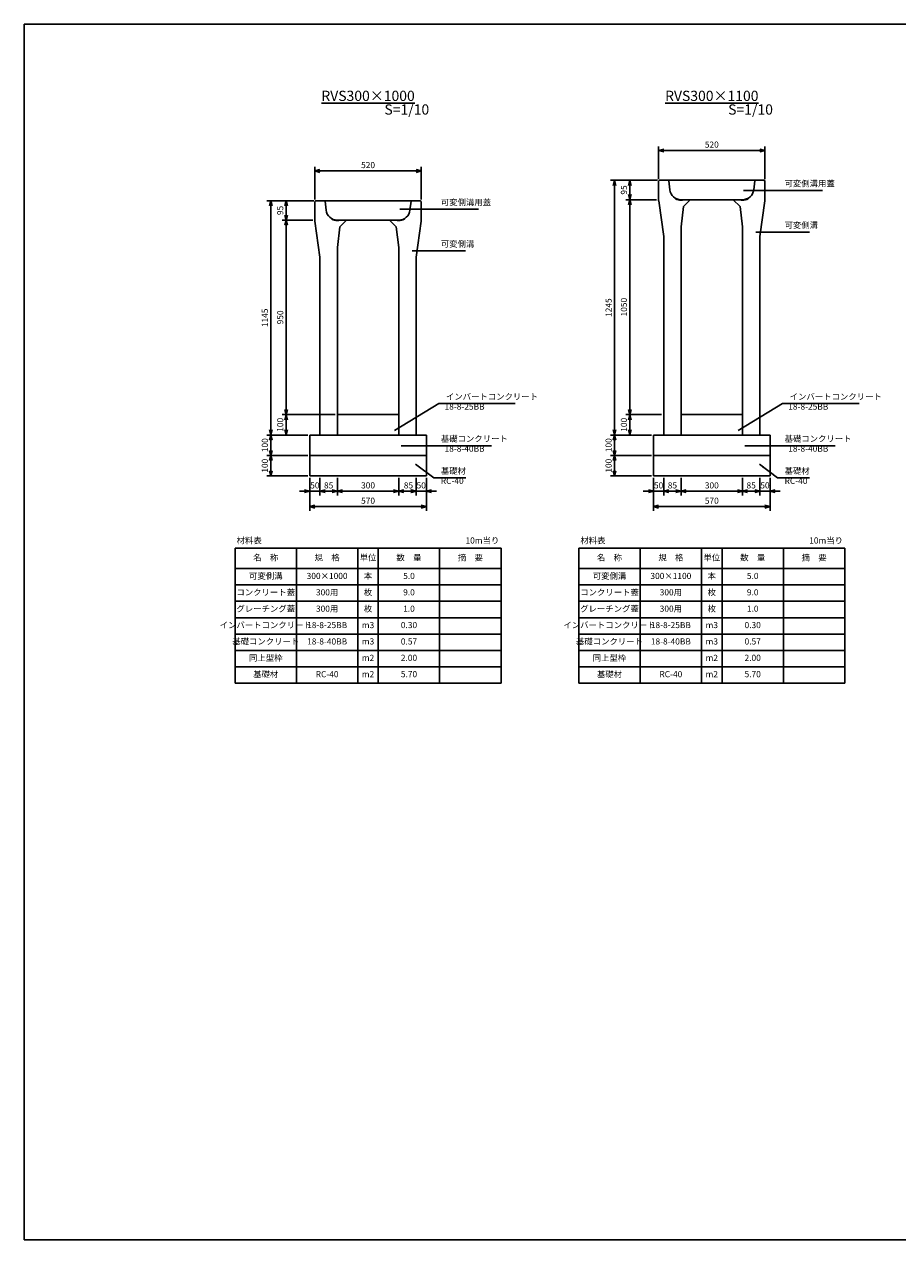
# Model space of a CAD drawing. Extents: x 0 to 17596, y 0 to 19413.
# Drawn here: x 9196 to 13465, y 6736 to 12676 of the extents above; entities that cross this region are included whole.
import ezdxf

# ---------------------------------------------------------------- set-up
doc = ezdxf.new("R2010")
doc.units = 0
doc.header["$LTSCALE"] = 10
doc.layers.get('0').update_dxf_attribs({"linetype": 'CONTINUOUS'})
doc.layers.get('DEFPOINTS').update_dxf_attribs({"linetype": 'CONTINUOUS'})
for name, color, linetype in [('D-STR', 1, 'CONTINUOUS'), ('D-STR-DIM', 7, 'CONTINUOUS'), ('D-STR-TXT', 7, 'CONTINUOUS'), ('D-TTL', 2, 'CONTINUOUS')]:
    doc.layers.add(name, color=color, linetype=linetype)
doc.styles.add('0_6', font='MS Gothic.ttf', dxfattribs={"width": 0.6})
doc.styles.get("Standard").update_dxf_attribs({"font": 'MS Gothic.ttf', "width": 0.8})
doc.dimstyles.new('S10', dxfattribs={"dimscale": 10, "dimtxt": 3, "dimasz": 2.5, "dimexe": 2, "dimexo": 1, "dimgap": 1, "dimtad": 1, "dimdec": 0, "dimtxsty": 'STANDARD', "dimblk": 'OPEN30', "dimcen": 2.5, "dimclrd": 256, "dimclre": 256, "dimclrt": 256, "dimazin": 3, "dimtfac": 1, "dimtdec": 0, "dimtmove": 0, "dimatfit": 3})

# ---------------------------------------------------------------- blocks, each defined once
blk = doc.blocks.new('_OPEN30')
at = {"color": 0, "linetype": 'BYBLOCK'}
for p, q in [((-1, 0.27), (0, 0)), ((0, 0), (-1, -0.27)), ((0, 0), (-1, 0))]:
    blk.add_line(p, q, dxfattribs=at)
blk = doc.blocks.new('*D190')
at = {"layer": 'D-STR-DIM'}
for p, q in [((12290.9, 11914.2), (12061, 11914.2)), ((12081, 11889.2), (12081, 10694.2)), ((12261.5, 10669.2), (12061, 10669.2))]:
    blk.add_line(p, q, dxfattribs=at)
at = {"layer": 'DEFPOINTS', "color": 0}
for p in [(12300.9, 11914.2), (12081, 10669.2), (12271.5, 10669.2)]:
    blk.add_point(p, dxfattribs=at)
at = {"layer": 'D-STR-DIM', "xscale": 25, "yscale": 25, "zscale": 25}
for p, rotation in [((12081, 11914.2), 90), ((12081, 10669.2), 270)]:
    blk.add_blockref('_OPEN30', p, dxfattribs=dict(at, rotation=rotation))
at = {"layer": 'D-STR-DIM', "insert": (12056, 11291.7), "char_height": 30, "attachment_point": 5, "rotation": 90}
blk.add_mtext('1245', dxfattribs=at)
blk = doc.blocks.new('*D191')
at = {"layer": 'D-STR-DIM'}
for p, q in [((12286.4, 11819.2), (12136, 11819.2)), ((12156, 11794.2), (12156, 10794.2)), ((12311.4, 10769.2), (12136, 10769.2))]:
    blk.add_line(p, q, dxfattribs=at)
at = {"layer": 'DEFPOINTS', "color": 0}
for p in [(12296.4, 11819.2), (12156, 10769.2), (12321.4, 10769.2)]:
    blk.add_point(p, dxfattribs=at)
at = {"layer": 'D-STR-DIM', "xscale": 25, "yscale": 25, "zscale": 25}
for p, rotation in [((12156, 11819.2), 90), ((12156, 10769.2), 270)]:
    blk.add_blockref('_OPEN30', p, dxfattribs=dict(at, rotation=rotation))
at = {"layer": 'D-STR-DIM', "insert": (12131, 11294.2), "char_height": 30, "attachment_point": 5, "rotation": 90}
blk.add_mtext('1050', dxfattribs=at)
blk = doc.blocks.new('*D192')
at = {"layer": 'D-STR-DIM'}
for p, q in [((10611, 11814.2), (10381, 11814.2)), ((10401, 11789.2), (10401, 10694.2)), ((10581.5, 10669.2), (10381, 10669.2))]:
    blk.add_line(p, q, dxfattribs=at)
at = {"layer": 'DEFPOINTS', "color": 0}
for p in [(10621, 11814.2), (10401, 10669.2), (10591.5, 10669.2)]:
    blk.add_point(p, dxfattribs=at)
at = {"layer": 'D-STR-DIM', "xscale": 25, "yscale": 25, "zscale": 25}
for p, rotation in [((10401, 11814.2), 90), ((10401, 10669.2), 270)]:
    blk.add_blockref('_OPEN30', p, dxfattribs=dict(at, rotation=rotation))
at = {"layer": 'D-STR-DIM', "insert": (10376, 11241.7), "char_height": 30, "attachment_point": 5, "rotation": 90}
blk.add_mtext('1145', dxfattribs=at)
blk = doc.blocks.new('*D193')
at = {"layer": 'D-STR-DIM'}
for p, q in [((10606.5, 11719.2), (10456, 11719.2)), ((10476, 11694.2), (10476, 10794.2)), ((10716.5, 10769.2), (10456, 10769.2))]:
    blk.add_line(p, q, dxfattribs=at)
at = {"layer": 'DEFPOINTS', "color": 0}
for p in [(10616.5, 11719.2), (10476, 10769.2), (10726.5, 10769.2)]:
    blk.add_point(p, dxfattribs=at)
at = {"layer": 'D-STR-DIM', "xscale": 25, "yscale": 25, "zscale": 25}
for p, rotation in [((10476, 11719.2), 90), ((10476, 10769.2), 270)]:
    blk.add_blockref('_OPEN30', p, dxfattribs=dict(at, rotation=rotation))
at = {"layer": 'D-STR-DIM', "insert": (10451, 11244.2), "char_height": 30, "attachment_point": 5, "rotation": 90}
blk.add_mtext('950', dxfattribs=at)
blk = doc.blocks.new('*D194')
at = {"layer": 'D-STR-DIM'}
for p, q in [((11026.5, 10459.2), (11026.5, 10374.2)), ((10726.5, 10384.2), (10726.5, 10414.2)), ((11001.5, 10394.2), (10751.5, 10394.2))]:
    blk.add_line(p, q, dxfattribs=at)
at = {"layer": 'DEFPOINTS', "color": 0}
for p in [(11026.5, 10469.2), (10726.5, 10394.2), (10726.5, 10374.2)]:
    blk.add_point(p, dxfattribs=at)
at = {"layer": 'D-STR-DIM', "xscale": 25, "yscale": 25, "zscale": 25, "rotation": 180}
blk.add_blockref('_OPEN30', (10726.5, 10394.2), dxfattribs=at)
at = {"layer": 'D-STR-DIM', "xscale": 25, "yscale": 25, "zscale": 25}
blk.add_blockref('_OPEN30', (11026.5, 10394.2), dxfattribs=at)
at = {"layer": 'D-STR-DIM', "insert": (10876.5, 10419.2), "char_height": 30, "attachment_point": 5}
blk.add_mtext('300', dxfattribs=at)
blk = doc.blocks.new('*D195')
at = {"layer": 'D-STR-DIM'}
for p, q in [((11111.4, 10459.2), (11111.4, 10374.2)), ((11161.5, 10459.2), (11161.5, 10374.2)), ((11086.4, 10394.2), (11061.4, 10394.2)), ((11111.4, 10394.2), (11161.5, 10394.2)), ((11186.5, 10394.2), (11211.5, 10394.2))]:
    blk.add_line(p, q, dxfattribs=at)
at = {"layer": 'DEFPOINTS', "color": 0}
for p in [(11111.4, 10469.2), (11161.5, 10469.2), (11161.5, 10394.2)]:
    blk.add_point(p, dxfattribs=at)
at = {"layer": 'D-STR-DIM', "xscale": 25, "yscale": 25, "zscale": 25}
blk.add_blockref('_OPEN30', (11111.4, 10394.2), dxfattribs=at)
at = {"layer": 'D-STR-DIM', "xscale": 25, "yscale": 25, "zscale": 25, "rotation": 180}
blk.add_blockref('_OPEN30', (11161.5, 10394.2), dxfattribs=at)
at = {"layer": 'D-STR-DIM', "insert": (11136.4, 10419.2), "char_height": 30, "attachment_point": 5}
blk.add_mtext('50', dxfattribs=at)
blk = doc.blocks.new('*D196')
at = {"layer": 'D-STR-DIM'}
for p, q in [((11026.5, 10459.2), (11026.5, 10374.2)), ((11111.5, 10459.2), (11111.5, 10374.2)), ((11086.5, 10394.2), (11051.5, 10394.2))]:
    blk.add_line(p, q, dxfattribs=at)
at = {"layer": 'DEFPOINTS', "color": 0}
for p in [(11026.5, 10469.2), (11111.5, 10469.2), (11026.5, 10394.2)]:
    blk.add_point(p, dxfattribs=at)
at = {"layer": 'D-STR-DIM', "xscale": 25, "yscale": 25, "zscale": 25, "rotation": 180}
blk.add_blockref('_OPEN30', (11026.5, 10394.2), dxfattribs=at)
at = {"layer": 'D-STR-DIM', "xscale": 25, "yscale": 25, "zscale": 25}
blk.add_blockref('_OPEN30', (11111.5, 10394.2), dxfattribs=at)
at = {"layer": 'D-STR-DIM', "insert": (11073.9, 10419.2), "char_height": 30, "attachment_point": 5}
blk.add_mtext('85', dxfattribs=at)
blk = doc.blocks.new('*D197')
at = {"layer": 'D-STR-DIM'}
for p, q in [((10641.5, 10459.2), (10641.5, 10374.2)), ((10726.5, 10459.2), (10726.5, 10374.2)), ((10666.5, 10394.2), (10701.5, 10394.2))]:
    blk.add_line(p, q, dxfattribs=at)
at = {"layer": 'DEFPOINTS', "color": 0}
for p in [(10641.5, 10469.2), (10726.5, 10469.2), (10726.5, 10394.2)]:
    blk.add_point(p, dxfattribs=at)
at = {"layer": 'D-STR-DIM', "xscale": 25, "yscale": 25, "zscale": 25, "rotation": 180}
blk.add_blockref('_OPEN30', (10641.5, 10394.2), dxfattribs=at)
at = {"layer": 'D-STR-DIM', "xscale": 25, "yscale": 25, "zscale": 25}
blk.add_blockref('_OPEN30', (10726.5, 10394.2), dxfattribs=at)
at = {"layer": 'D-STR-DIM', "insert": (10684, 10419.2), "char_height": 30, "attachment_point": 5}
blk.add_mtext('85', dxfattribs=at)
blk = doc.blocks.new('*D198')
at = {"layer": 'D-STR-DIM'}
for p, q in [((10591.5, 10459.2), (10591.5, 10374.2)), ((10641.5, 10459.2), (10641.5, 10374.2)), ((10566.5, 10394.2), (10541.5, 10394.2)), ((10591.5, 10394.2), (10641.5, 10394.2)), ((10666.5, 10394.2), (10691.5, 10394.2))]:
    blk.add_line(p, q, dxfattribs=at)
at = {"layer": 'DEFPOINTS', "color": 0}
for p in [(10591.5, 10469.2), (10641.5, 10469.2), (10641.5, 10394.2)]:
    blk.add_point(p, dxfattribs=at)
at = {"layer": 'D-STR-DIM', "xscale": 25, "yscale": 25, "zscale": 25}
blk.add_blockref('_OPEN30', (10591.5, 10394.2), dxfattribs=at)
at = {"layer": 'D-STR-DIM', "xscale": 25, "yscale": 25, "zscale": 25, "rotation": 180}
blk.add_blockref('_OPEN30', (10641.5, 10394.2), dxfattribs=at)
at = {"layer": 'D-STR-DIM', "insert": (10616.5, 10419.2), "char_height": 30, "attachment_point": 5}
blk.add_mtext('50', dxfattribs=at)
blk = doc.blocks.new('*D199')
at = {"layer": 'D-STR-DIM'}
for p, q in [((10591.5, 10459.2), (10591.5, 10299.2)), ((11161.5, 10459.2), (11161.5, 10299.2)), ((10616.5, 10319.2), (11136.5, 10319.2))]:
    blk.add_line(p, q, dxfattribs=at)
at = {"layer": 'DEFPOINTS', "color": 0}
for p in [(10591.5, 10469.2), (11161.5, 10469.2), (11161.5, 10319.2)]:
    blk.add_point(p, dxfattribs=at)
at = {"layer": 'D-STR-DIM', "xscale": 25, "yscale": 25, "zscale": 25, "rotation": 180}
blk.add_blockref('_OPEN30', (10591.5, 10319.2), dxfattribs=at)
at = {"layer": 'D-STR-DIM', "xscale": 25, "yscale": 25, "zscale": 25}
blk.add_blockref('_OPEN30', (11161.5, 10319.2), dxfattribs=at)
at = {"layer": 'D-STR-DIM', "insert": (10876.5, 10344.2), "char_height": 30, "attachment_point": 5}
blk.add_mtext('570', dxfattribs=at)
blk = doc.blocks.new('*D200')
at = {"layer": 'D-STR-DIM'}
for p, q in [((10726.5, 10459.2), (10726.5, 10374.2)), ((11026.5, 10459.2), (11026.5, 10374.2)), ((10751.5, 10394.2), (11001.5, 10394.2))]:
    blk.add_line(p, q, dxfattribs=at)
at = {"layer": 'DEFPOINTS', "color": 0}
for p in [(10726.5, 10469.2), (11026.5, 10469.2), (11026.5, 10394.2)]:
    blk.add_point(p, dxfattribs=at)
at = {"layer": 'D-STR-DIM', "xscale": 25, "yscale": 25, "zscale": 25, "rotation": 180}
blk.add_blockref('_OPEN30', (10726.5, 10394.2), dxfattribs=at)
at = {"layer": 'D-STR-DIM', "xscale": 25, "yscale": 25, "zscale": 25}
blk.add_blockref('_OPEN30', (11026.5, 10394.2), dxfattribs=at)
at = {"layer": 'D-STR-DIM', "insert": (10876.5, 10419.2), "char_height": 30, "attachment_point": 5}
blk.add_mtext('300', dxfattribs=at)
blk = doc.blocks.new('*D201')
at = {"layer": 'D-STR-DIM'}
for p, q in [((10716.5, 10769.2), (10456, 10769.2)), ((10476, 10744.2), (10476, 10694.2)), ((10581.5, 10669.2), (10456, 10669.2))]:
    blk.add_line(p, q, dxfattribs=at)
at = {"layer": 'DEFPOINTS', "color": 0}
for p in [(10726.5, 10769.2), (10476, 10669.2), (10591.5, 10669.2)]:
    blk.add_point(p, dxfattribs=at)
at = {"layer": 'D-STR-DIM', "xscale": 25, "yscale": 25, "zscale": 25}
for p, rotation in [((10476, 10769.2), 90), ((10476, 10669.2), 270)]:
    blk.add_blockref('_OPEN30', p, dxfattribs=dict(at, rotation=rotation))
at = {"layer": 'D-STR-DIM', "insert": (10451, 10719.2), "char_height": 30, "attachment_point": 5, "rotation": 90}
blk.add_mtext('100', dxfattribs=at)
blk = doc.blocks.new('*D202')
at = {"layer": 'D-STR-DIM'}
for p, q in [((10581.5, 10669.2), (10381, 10669.2)), ((10401, 10644.2), (10401, 10594.2)), ((10581.5, 10569.2), (10381, 10569.2))]:
    blk.add_line(p, q, dxfattribs=at)
at = {"layer": 'DEFPOINTS', "color": 0}
for p in [(10591.5, 10669.2), (10401, 10569.2), (10591.5, 10569.2)]:
    blk.add_point(p, dxfattribs=at)
at = {"layer": 'D-STR-DIM', "xscale": 25, "yscale": 25, "zscale": 25}
for p, rotation in [((10401, 10669.2), 90), ((10401, 10569.2), 270)]:
    blk.add_blockref('_OPEN30', p, dxfattribs=dict(at, rotation=rotation))
at = {"layer": 'D-STR-DIM', "insert": (10376, 10619.2), "char_height": 30, "attachment_point": 5, "rotation": 90}
blk.add_mtext('100', dxfattribs=at)
blk = doc.blocks.new('*D203')
at = {"layer": 'D-STR-DIM'}
for p, q in [((10581.5, 10569.2), (10381, 10569.2)), ((10401, 10544.2), (10401, 10494.2)), ((10581.5, 10469.2), (10381, 10469.2))]:
    blk.add_line(p, q, dxfattribs=at)
at = {"layer": 'DEFPOINTS', "color": 0}
for p in [(10591.5, 10569.2), (10401, 10469.2), (10591.5, 10469.2)]:
    blk.add_point(p, dxfattribs=at)
at = {"layer": 'D-STR-DIM', "xscale": 25, "yscale": 25, "zscale": 25}
for p, rotation in [((10401, 10569.2), 90), ((10401, 10469.2), 270)]:
    blk.add_blockref('_OPEN30', p, dxfattribs=dict(at, rotation=rotation))
at = {"layer": 'D-STR-DIM', "insert": (10376, 10519.2), "char_height": 30, "attachment_point": 5, "rotation": 90}
blk.add_mtext('100', dxfattribs=at)
blk = doc.blocks.new('*D204')
at = {"layer": 'D-STR-DIM'}
for p, q in [((12791.4, 10459.2), (12791.4, 10374.2)), ((12841.5, 10459.2), (12841.5, 10374.2)), ((12766.4, 10394.2), (12741.4, 10394.2)), ((12791.4, 10394.2), (12841.5, 10394.2)), ((12866.5, 10394.2), (12891.5, 10394.2))]:
    blk.add_line(p, q, dxfattribs=at)
at = {"layer": 'DEFPOINTS', "color": 0}
for p in [(12791.4, 10469.2), (12841.5, 10469.2), (12841.5, 10394.2)]:
    blk.add_point(p, dxfattribs=at)
at = {"layer": 'D-STR-DIM', "xscale": 25, "yscale": 25, "zscale": 25}
blk.add_blockref('_OPEN30', (12791.4, 10394.2), dxfattribs=at)
at = {"layer": 'D-STR-DIM', "xscale": 25, "yscale": 25, "zscale": 25, "rotation": 180}
blk.add_blockref('_OPEN30', (12841.5, 10394.2), dxfattribs=at)
at = {"layer": 'D-STR-DIM', "insert": (12816.4, 10419.2), "char_height": 30, "attachment_point": 5}
blk.add_mtext('50', dxfattribs=at)
blk = doc.blocks.new('*D205')
at = {"layer": 'D-STR-DIM'}
for p, q in [((12706.5, 10459.2), (12706.5, 10374.2)), ((12791.4, 10459.2), (12791.4, 10374.2)), ((12766.4, 10394.2), (12731.5, 10394.2))]:
    blk.add_line(p, q, dxfattribs=at)
at = {"layer": 'DEFPOINTS', "color": 0}
for p in [(12706.5, 10469.2), (12791.4, 10469.2), (12706.5, 10394.2)]:
    blk.add_point(p, dxfattribs=at)
at = {"layer": 'D-STR-DIM', "xscale": 25, "yscale": 25, "zscale": 25, "rotation": 180}
blk.add_blockref('_OPEN30', (12706.5, 10394.2), dxfattribs=at)
at = {"layer": 'D-STR-DIM', "xscale": 25, "yscale": 25, "zscale": 25}
blk.add_blockref('_OPEN30', (12791.4, 10394.2), dxfattribs=at)
at = {"layer": 'D-STR-DIM', "insert": (12748.9, 10419.2), "char_height": 30, "attachment_point": 5}
blk.add_mtext('85', dxfattribs=at)
blk = doc.blocks.new('*D206')
at = {"layer": 'D-STR-DIM'}
for p, q in [((12321.5, 10459.2), (12321.5, 10374.2)), ((12406.5, 10459.2), (12406.5, 10374.2)), ((12346.5, 10394.2), (12381.5, 10394.2))]:
    blk.add_line(p, q, dxfattribs=at)
at = {"layer": 'DEFPOINTS', "color": 0}
for p in [(12321.5, 10469.2), (12406.5, 10469.2), (12406.5, 10394.2)]:
    blk.add_point(p, dxfattribs=at)
at = {"layer": 'D-STR-DIM', "xscale": 25, "yscale": 25, "zscale": 25, "rotation": 180}
blk.add_blockref('_OPEN30', (12321.5, 10394.2), dxfattribs=at)
at = {"layer": 'D-STR-DIM', "xscale": 25, "yscale": 25, "zscale": 25}
blk.add_blockref('_OPEN30', (12406.5, 10394.2), dxfattribs=at)
at = {"layer": 'D-STR-DIM', "insert": (12364, 10419.2), "char_height": 30, "attachment_point": 5}
blk.add_mtext('85', dxfattribs=at)
blk = doc.blocks.new('*D207')
at = {"layer": 'D-STR-DIM'}
for p, q in [((12406.5, 10459.2), (12406.5, 10374.2)), ((12706.5, 10459.2), (12706.5, 10374.2)), ((12431.5, 10394.2), (12681.5, 10394.2))]:
    blk.add_line(p, q, dxfattribs=at)
at = {"layer": 'DEFPOINTS', "color": 0}
for p in [(12406.5, 10469.2), (12706.5, 10469.2), (12706.5, 10394.2)]:
    blk.add_point(p, dxfattribs=at)
at = {"layer": 'D-STR-DIM', "xscale": 25, "yscale": 25, "zscale": 25, "rotation": 180}
blk.add_blockref('_OPEN30', (12406.5, 10394.2), dxfattribs=at)
at = {"layer": 'D-STR-DIM', "xscale": 25, "yscale": 25, "zscale": 25}
blk.add_blockref('_OPEN30', (12706.5, 10394.2), dxfattribs=at)
at = {"layer": 'D-STR-DIM', "insert": (12556.5, 10419.2), "char_height": 30, "attachment_point": 5}
blk.add_mtext('300', dxfattribs=at)
blk = doc.blocks.new('*D208')
at = {"layer": 'D-STR-DIM'}
for p, q in [((12271.5, 10459.2), (12271.5, 10299.2)), ((12841.5, 10459.2), (12841.5, 10299.2)), ((12296.5, 10319.2), (12816.5, 10319.2))]:
    blk.add_line(p, q, dxfattribs=at)
at = {"layer": 'DEFPOINTS', "color": 0}
for p in [(12271.5, 10469.2), (12841.5, 10469.2), (12841.5, 10319.2)]:
    blk.add_point(p, dxfattribs=at)
at = {"layer": 'D-STR-DIM', "xscale": 25, "yscale": 25, "zscale": 25, "rotation": 180}
blk.add_blockref('_OPEN30', (12271.5, 10319.2), dxfattribs=at)
at = {"layer": 'D-STR-DIM', "xscale": 25, "yscale": 25, "zscale": 25}
blk.add_blockref('_OPEN30', (12841.5, 10319.2), dxfattribs=at)
at = {"layer": 'D-STR-DIM', "insert": (12556.5, 10344.2), "char_height": 30, "attachment_point": 5}
blk.add_mtext('570', dxfattribs=at)
blk = doc.blocks.new('*D209')
at = {"layer": 'D-STR-DIM'}
for p, q in [((12271.5, 10459.2), (12271.5, 10374.2)), ((12321.5, 10459.2), (12321.5, 10374.2)), ((12246.5, 10394.2), (12221.5, 10394.2)), ((12271.5, 10394.2), (12321.5, 10394.2)), ((12346.5, 10394.2), (12371.5, 10394.2))]:
    blk.add_line(p, q, dxfattribs=at)
at = {"layer": 'DEFPOINTS', "color": 0}
for p in [(12271.5, 10469.2), (12321.5, 10469.2), (12321.5, 10394.2)]:
    blk.add_point(p, dxfattribs=at)
at = {"layer": 'D-STR-DIM', "xscale": 25, "yscale": 25, "zscale": 25}
blk.add_blockref('_OPEN30', (12271.5, 10394.2), dxfattribs=at)
at = {"layer": 'D-STR-DIM', "xscale": 25, "yscale": 25, "zscale": 25, "rotation": 180}
blk.add_blockref('_OPEN30', (12321.5, 10394.2), dxfattribs=at)
at = {"layer": 'D-STR-DIM', "insert": (12296.5, 10419.2), "char_height": 30, "attachment_point": 5}
blk.add_mtext('50', dxfattribs=at)
blk = doc.blocks.new('*D210')
at = {"layer": 'D-STR-DIM'}
for p, q in [((12261.5, 10569.2), (12061, 10569.2)), ((12081, 10544.2), (12081, 10494.2)), ((12261.5, 10469.2), (12061, 10469.2))]:
    blk.add_line(p, q, dxfattribs=at)
at = {"layer": 'DEFPOINTS', "color": 0}
for p in [(12271.5, 10569.2), (12081, 10469.2), (12271.5, 10469.2)]:
    blk.add_point(p, dxfattribs=at)
at = {"layer": 'D-STR-DIM', "xscale": 25, "yscale": 25, "zscale": 25}
for p, rotation in [((12081, 10569.2), 90), ((12081, 10469.2), 270)]:
    blk.add_blockref('_OPEN30', p, dxfattribs=dict(at, rotation=rotation))
at = {"layer": 'D-STR-DIM', "insert": (12056, 10519.2), "char_height": 30, "attachment_point": 5, "rotation": 90}
blk.add_mtext('100', dxfattribs=at)
blk = doc.blocks.new('*D211')
at = {"layer": 'D-STR-DIM'}
for p, q in [((12261.5, 10669.2), (12061, 10669.2)), ((12081, 10644.2), (12081, 10594.2)), ((12261.5, 10569.2), (12061, 10569.2))]:
    blk.add_line(p, q, dxfattribs=at)
at = {"layer": 'DEFPOINTS', "color": 0}
for p in [(12271.5, 10669.2), (12081, 10569.2), (12271.5, 10569.2)]:
    blk.add_point(p, dxfattribs=at)
at = {"layer": 'D-STR-DIM', "xscale": 25, "yscale": 25, "zscale": 25}
for p, rotation in [((12081, 10669.2), 90), ((12081, 10569.2), 270)]:
    blk.add_blockref('_OPEN30', p, dxfattribs=dict(at, rotation=rotation))
at = {"layer": 'D-STR-DIM', "insert": (12056, 10619.2), "char_height": 30, "attachment_point": 5, "rotation": 90}
blk.add_mtext('100', dxfattribs=at)
blk = doc.blocks.new('*D212')
at = {"layer": 'D-STR-DIM'}
for p, q in [((12311.4, 10769.2), (12136, 10769.2)), ((12156, 10744.2), (12156, 10694.2)), ((12261.5, 10669.2), (12136, 10669.2))]:
    blk.add_line(p, q, dxfattribs=at)
at = {"layer": 'DEFPOINTS', "color": 0}
for p in [(12321.4, 10769.2), (12156, 10669.2), (12271.5, 10669.2)]:
    blk.add_point(p, dxfattribs=at)
at = {"layer": 'D-STR-DIM', "xscale": 25, "yscale": 25, "zscale": 25}
for p, rotation in [((12156, 10769.2), 90), ((12156, 10669.2), 270)]:
    blk.add_blockref('_OPEN30', p, dxfattribs=dict(at, rotation=rotation))
at = {"layer": 'D-STR-DIM', "insert": (12131, 10719.2), "char_height": 30, "attachment_point": 5, "rotation": 90}
blk.add_mtext('100', dxfattribs=at)
blk = doc.blocks.new('*D213')
at = {"layer": 'D-STR-DIM'}
for p, q in [((10611, 11814.2), (10456, 11814.2)), ((10476, 11789.2), (10476, 11744.2)), ((10606.5, 11719.2), (10456, 11719.2))]:
    blk.add_line(p, q, dxfattribs=at)
at = {"layer": 'DEFPOINTS', "color": 0}
for p in [(10621, 11814.2), (10476, 11719.2), (10616.5, 11719.2)]:
    blk.add_point(p, dxfattribs=at)
at = {"layer": 'D-STR-DIM', "xscale": 25, "yscale": 25, "zscale": 25}
for p, rotation in [((10476, 11814.2), 90), ((10476, 11719.2), 270)]:
    blk.add_blockref('_OPEN30', p, dxfattribs=dict(at, rotation=rotation))
at = {"layer": 'D-STR-DIM', "insert": (10451, 11766.7), "char_height": 30, "attachment_point": 5, "rotation": 90}
blk.add_mtext('95', dxfattribs=at)
blk = doc.blocks.new('*D214')
at = {"layer": 'D-STR-DIM'}
for p, q in [((10616.5, 11819.7), (10616.5, 11979.7)), ((10641.5, 11959.7), (11111.5, 11959.7)), ((11136.5, 11819.7), (11136.5, 11979.7))]:
    blk.add_line(p, q, dxfattribs=at)
at = {"layer": 'DEFPOINTS', "color": 0}
for p in [(11136.5, 11959.7), (10616.5, 11809.7), (11136.5, 11809.7)]:
    blk.add_point(p, dxfattribs=at)
at = {"layer": 'D-STR-DIM', "xscale": 25, "yscale": 25, "zscale": 25, "rotation": 180}
blk.add_blockref('_OPEN30', (10616.5, 11959.7), dxfattribs=at)
at = {"layer": 'D-STR-DIM', "xscale": 25, "yscale": 25, "zscale": 25}
blk.add_blockref('_OPEN30', (11136.5, 11959.7), dxfattribs=at)
at = {"layer": 'D-STR-DIM', "insert": (10876.5, 11984.7), "char_height": 30, "attachment_point": 5}
blk.add_mtext('520', dxfattribs=at)
blk = doc.blocks.new('*D215')
at = {"layer": 'D-STR-DIM'}
for p, q in [((12290.9, 11914.2), (12136, 11914.2)), ((12156, 11889.2), (12156, 11844.2)), ((12286.4, 11819.2), (12136, 11819.2))]:
    blk.add_line(p, q, dxfattribs=at)
at = {"layer": 'DEFPOINTS', "color": 0}
for p in [(12300.9, 11914.2), (12156, 11819.2), (12296.4, 11819.2)]:
    blk.add_point(p, dxfattribs=at)
at = {"layer": 'D-STR-DIM', "xscale": 25, "yscale": 25, "zscale": 25}
for p, rotation in [((12156, 11914.2), 90), ((12156, 11819.2), 270)]:
    blk.add_blockref('_OPEN30', p, dxfattribs=dict(at, rotation=rotation))
at = {"layer": 'D-STR-DIM', "insert": (12131, 11866.7), "char_height": 30, "attachment_point": 5, "rotation": 90}
blk.add_mtext('95', dxfattribs=at)
blk = doc.blocks.new('*D216')
at = {"layer": 'D-STR-DIM'}
for p, q in [((12296.4, 11919.7), (12296.4, 12079.7)), ((12321.4, 12059.7), (12791.4, 12059.7)), ((12816.4, 11919.7), (12816.4, 12079.7))]:
    blk.add_line(p, q, dxfattribs=at)
at = {"layer": 'DEFPOINTS', "color": 0}
for p in [(12816.4, 12059.7), (12296.4, 11909.7), (12816.4, 11909.7)]:
    blk.add_point(p, dxfattribs=at)
at = {"layer": 'D-STR-DIM', "xscale": 25, "yscale": 25, "zscale": 25, "rotation": 180}
blk.add_blockref('_OPEN30', (12296.4, 12059.7), dxfattribs=at)
at = {"layer": 'D-STR-DIM', "xscale": 25, "yscale": 25, "zscale": 25}
blk.add_blockref('_OPEN30', (12816.4, 12059.7), dxfattribs=at)
at = {"layer": 'D-STR-DIM', "insert": (12556.4, 12084.7), "char_height": 30, "attachment_point": 5}
blk.add_mtext('520', dxfattribs=at)

msp = doc.modelspace()

# ---------------------------------------------------------------- linework, layer by layer
at = {"layer": 'D-STR'}
for p, q in [((12300.9, 11914.2), (12296.4, 11909.7)), ((12296.4, 11909.7), (12296.4, 11814.2)), ((12300.9, 11914.2), (12811.9, 11914.2)), ((12351.5, 11868), (12346.4, 11911.6)), ((12761.4, 11868), (12766.4, 11911.6)), ((12811.9, 11914.2), (12816.4, 11909.7)), ((12816.4, 11909.7), (12816.4, 11814.2)), ((12378.6, 11826.6), (12379.4, 11823.9)), ((12734.3, 11826.6), (12733.5, 11823.9)), ((10621, 11814.2), (10616.5, 11809.7)), ((10616.5, 11809.7), (10616.5, 11714.2)), ((10621, 11814.2), (11132, 11814.2)), ((10671.5, 11768), (10666.5, 11811.6)), ((11081.4, 11768), (11086.5, 11811.6)), ((11132, 11814.2), (11136.5, 11809.7)), ((11136.5, 11809.7), (11136.5, 11714.2)), ((12296.4, 11814.2), (12297.1, 11814.2)), ((12297.1, 11814.2), (12321.4, 11639.2)), ((12406.1, 11819.2), (12451.4, 11819.2)), ((12406.1, 11817.2), (12413.5, 11817.2)), ((12418.4, 11786.2), (12406.4, 11686.2)), ((12418.4, 11786.2), (12451.4, 11819.2)), ((12451.4, 11819.2), (12661.4, 11819.2)), ((12694.4, 11786.2), (12661.4, 11819.2)), ((12706.8, 11819.2), (12661.4, 11819.2)), ((12694.4, 11786.2), (12706.4, 11686.2)), ((12706.8, 11817.2), (12699.4, 11817.2)), ((12815.8, 11814.2), (12791.4, 11639.2)), ((12816.4, 11814.2), (12815.8, 11814.2)), ((10616.5, 11714.2), (10617.1, 11714.2)), ((10617.1, 11714.2), (10641.5, 11539.2)), ((10698.7, 11726.6), (10699.4, 11723.9)), ((10726.2, 11719.2), (10771.5, 11719.2)), ((10726.2, 11717.2), (10733.5, 11717.2)), ((10738.5, 11686.2), (10771.5, 11719.2)), ((10771.5, 11719.2), (10981.5, 11719.2)), ((11026.8, 11719.2), (10981.5, 11719.2)), ((11014.5, 11686.2), (10981.5, 11719.2)), ((11026.8, 11717.2), (11019.4, 11717.2)), ((11054.3, 11726.6), (11053.5, 11723.9)), ((11135.8, 11714.2), (11111.5, 11539.2)), ((11136.5, 11714.2), (11135.8, 11714.2)), ((10738.5, 11686.2), (10726.5, 11586.2)), ((11014.5, 11686.2), (11026.5, 11586.2)), ((12406.4, 11686.2), (12406.4, 10669.2)), ((12706.4, 11686.2), (12706.4, 10669.2)), ((10726.5, 11586.2), (10726.5, 10669.2)), ((11026.5, 11586.2), (11026.5, 10669.2)), ((12321.4, 11639.2), (12321.4, 10669.2)), ((12791.4, 11639.2), (12791.4, 10669.2)), ((10641.5, 11539.2), (10641.5, 10669.2)), ((11111.5, 11539.2), (11111.5, 10669.2))]:
    msp.add_line(p, q, dxfattribs=at)
at = {"layer": 'D-STR', "color": 0}
for p, q in [((11026.5, 10769.2), (10726.5, 10769.2)), ((12706.5, 10769.2), (12406.5, 10769.2)), ((11161.5, 10669.2), (10591.5, 10669.2)), ((10591.5, 10669.2), (10591.5, 10469.2)), ((11161.5, 10669.2), (11161.5, 10469.2)), ((12841.5, 10669.2), (12271.5, 10669.2)), ((12271.5, 10669.2), (12271.5, 10469.2)), ((12841.5, 10669.2), (12841.5, 10469.2)), ((10591.5, 10569.2), (11161.5, 10569.2)), ((12271.5, 10569.2), (12841.5, 10569.2)), ((10591.5, 10469.2), (11161.5, 10469.2)), ((12271.5, 10469.2), (12841.5, 10469.2))]:
    msp.add_line(p, q, dxfattribs=at)
at = {"layer": 'D-STR'}
for centre, radius, start, end in [((12343.5, 11911.2), 3, 6.46742, 90), ((12769.4, 11911.2), 3, 90, 173.53258), ((12406.1, 11874.2), 55, 186.5, 270), ((12406.1, 11874.2), 57, 241.97668, 270), ((12706.8, 11874.2), 55, 270, 353.5), ((12706.8, 11874.2), 57, 270, 298.02332), ((10663.5, 11811.2), 3, 6.46742, 90), ((10726.2, 11774.2), 55, 186.5, 270), ((11026.8, 11774.2), 55, 270, 353.5), ((11089.4, 11811.2), 3, 90, 173.53258), ((10726.2, 11774.2), 57, 241.97668, 270), ((11026.8, 11774.2), 57, 270, 298.02332)]:
    msp.add_arc(centre, radius, start, end, dxfattribs=at)
at = {"layer": 'D-STR-DIM'}
for p, q in [((10226.5, 10116.5), (10226.5, 9456.5)), ((10226.5, 10116.5), (11526.5, 10116.5)), ((10526.5, 10116.5), (10526.5, 9456.5)), ((10826.5, 10116.5), (10826.5, 9456.5)), ((10926.5, 10116.5), (10926.5, 9456.5)), ((11226.5, 10116.5), (11226.5, 9456.5)), ((11526.5, 10116.5), (11526.5, 9456.5)), ((11906.5, 10116.5), (11906.5, 9456.5)), ((11906.5, 10116.5), (13206.5, 10116.5)), ((12206.5, 10116.5), (12206.5, 9456.5)), ((12506.5, 10116.5), (12506.5, 9456.5)), ((12606.5, 10116.5), (12606.5, 9456.5)), ((12906.5, 10116.5), (12906.5, 9456.5)), ((13206.5, 10116.5), (13206.5, 9456.5)), ((10226.5, 10016.5), (11526.5, 10016.5)), ((11906.5, 10016.5), (13206.5, 10016.5)), ((10226.5, 9936.5), (11526.5, 9936.5)), ((11906.5, 9936.5), (13206.5, 9936.5)), ((10226.5, 9856.5), (11526.5, 9856.5)), ((11906.5, 9856.5), (13206.5, 9856.5)), ((10226.5, 9776.5), (11526.5, 9776.5)), ((11906.5, 9776.5), (13206.5, 9776.5)), ((10226.5, 9696.5), (11526.5, 9696.5)), ((11906.5, 9696.5), (13206.5, 9696.5)), ((10226.5, 9616.5), (11526.5, 9616.5)), ((11906.5, 9616.5), (13206.5, 9616.5)), ((10226.5, 9536.5), (11526.5, 9536.5)), ((11906.5, 9536.5), (13206.5, 9536.5)), ((10226.5, 9456.5), (11526.5, 9456.5)), ((11906.5, 9456.5), (13206.5, 9456.5))]:
    msp.add_line(p, q, dxfattribs=at)
at = {"layer": 'D-TTL'}
for p, q in [((9196.5, 12676.5), (9196.5, 6736.5)), ((9196.5, 12676.5), (17596.5, 12676.5)), ((9196.5, 6736.5), (17596.5, 6736.5))]:
    msp.add_line(p, q, dxfattribs=at)

# ---------------------------------------------------------------- texts
at = {"layer": 'D-STR-DIM', "char_height": 30}
for s, insert, attachment_point in [('可変側溝用蓋', (12912.2, 11874.3), 7), ('可変側溝用蓋', (11232.2, 11782.6), 7), ('可変側溝', (12912.2, 11670.8), 7), ('可変側溝', (11232.2, 11579.1), 7), ('インバートコンクリート', (11257.2, 10832.6), 7), ('インバートコンクリート', (12937.2, 10832.6), 7), ('18-8-25BB', (11250.3, 10783.6), 7), ('18-8-25BB', (12930.3, 10783.6), 7), ('基礎コンクリート', (11232.2, 10626.9), 7), ('基礎コンクリート', (12912.2, 10626.9), 7), ('18-8-40BB', (11250.3, 10578), 7), ('18-8-40BB', (12930.3, 10578), 7), ('基礎材\u3000', (11232.2, 10469.9), 7), ('RC-40', (11232.2, 10420.9), 7), ('基礎材\u3000', (12912.2, 10469.9), 7), ('RC-40', (12912.2, 10420.9), 7), ('材料表', (10295.6, 10150), 5), ('10m当り', (11435.4, 10150), 5), ('材料表', (11975.6, 10150), 5), ('10m当り', (13115.4, 10150), 5), ('名\u3000称', (10376.5, 10066.5), 5), ('規\u3000格', (10676.5, 10066.5), 5), ('単位', (10876.5, 10066.5), 5), ('数\u3000量', (11076.5, 10066.5), 5), ('摘\u3000要', (11376.5, 10066.5), 5), ('名\u3000称', (12056.5, 10066.5), 5), ('規\u3000格', (12356.5, 10066.5), 5), ('単位', (12556.5, 10066.5), 5), ('数\u3000量', (12756.5, 10066.5), 5), ('摘\u3000要', (13056.5, 10066.5), 5), ('可変側溝', (10376.5, 9976.5), 5), ('300×1000', (10676.5, 9976.5), 5), ('本', (10876.5, 9976.5), 5), ('5.0', (11076.5, 9976.5), 5), ('可変側溝', (12056.5, 9976.5), 5), ('300×1100', (12356.5, 9976.5), 5), ('本', (12556.5, 9976.5), 5), ('5.0', (12756.5, 9976.5), 5), ('コンクリート蓋', (10376.5, 9896.5), 5), ('300用', (10676.5, 9896.5), 5), ('枚', (10876.5, 9896.5), 5), ('9.0', (11076.5, 9896.5), 5), ('コンクリート蓋', (12056.5, 9896.5), 5), ('300用', (12356.5, 9896.5), 5), ('枚', (12556.5, 9896.5), 5), ('9.0', (12756.5, 9896.5), 5), ('グレーチング蓋', (10376.5, 9816.5), 5), ('300用', (10676.5, 9816.5), 5), ('枚', (10876.5, 9816.5), 5), ('1.0', (11076.5, 9816.5), 5), ('グレーチング蓋', (12056.5, 9816.5), 5), ('300用', (12356.5, 9816.5), 5), ('枚', (12556.5, 9816.5), 5), ('1.0', (12756.5, 9816.5), 5), ('18-8-25BB', (10676.5, 9736.5), 5), ('m3', (10876.5, 9736.5), 5), ('0.30', (11076.5, 9736.5), 5), ('18-8-25BB', (12356.5, 9736.5), 5), ('m3', (12556.5, 9736.5), 5), ('0.30', (12756.5, 9736.5), 5), ('基礎コンクリート', (10376.5, 9656.5), 5), ('18-8-40BB', (10676.5, 9656.5), 5), ('m3', (10876.5, 9656.5), 5), ('0.57', (11076.5, 9656.5), 5), ('基礎コンクリート', (12056.5, 9656.5), 5), ('18-8-40BB', (12356.5, 9656.5), 5), ('m3', (12556.5, 9656.5), 5), ('0.57', (12756.5, 9656.5), 5), ('同上型枠', (10376.5, 9576.5), 5), ('m2', (10876.5, 9576.5), 5), ('2.00', (11076.5, 9576.5), 5), ('同上型枠', (12056.5, 9576.5), 5), ('m2', (12556.5, 9576.5), 5), ('2.00', (12756.5, 9576.5), 5), ('基礎材', (10376.5, 9496.5), 5), ('RC-40', (10676.5, 9496.5), 5), ('m2', (10876.5, 9496.5), 5), ('5.70', (11076.5, 9496.5), 5), ('基礎材', (12056.5, 9496.5), 5), ('RC-40', (12356.5, 9496.5), 5), ('m2', (12556.5, 9496.5), 5), ('5.70', (12756.5, 9496.5), 5)]:
    msp.add_mtext(s, dxfattribs=dict(at, insert=insert, attachment_point=attachment_point))
at = {"layer": 'D-STR-DIM', "char_height": 30, "attachment_point": 5, "style": '0_6'}
for insert in [(10376.5, 9736.5), (12056.5, 9736.5)]:
    msp.add_mtext('インバートコンクリート', dxfattribs=dict(at, insert=insert))
at = {"layer": 'D-STR-TXT', "char_height": 50, "attachment_point": 5}
for s, insert in [('{\\LRVS300×1000}', (10876.5, 12326.8)), ('{\\LRVS300×1100}', (12556.5, 12326.8)), ('S=1/10', (11066, 12253.7)), ('S=1/10', (12746, 12253.7))]:
    msp.add_mtext(s, dxfattribs=dict(at, insert=insert))

# ---------------------------------------------------------------- dimensions: what is measured, and where the dimension line sits
at = {"layer": 'D-STR-DIM'}
for base, p1, p2, picture, middle in [((12816.4, 12059.7), (12296.4, 11909.7), (12816.4, 11909.7), '*D216', (12556.4, 12084.7)), ((11136.5, 11959.7), (10616.5, 11809.7), (11136.5, 11809.7), '*D214', (10876.5, 11984.7)), ((11161.5, 10319.2), (10591.5, 10469.2), (11161.5, 10469.2), '*D199', (10876.5, 10344.2)), ((11026.5, 10394.2), (10726.5, 10469.2), (11026.5, 10469.2), '*D200', (10876.5, 10419.2)), ((12841.5, 10319.2), (12271.5, 10469.2), (12841.5, 10469.2), '*D208', (12556.5, 10344.2)), ((12706.5, 10394.2), (12406.5, 10469.2), (12706.5, 10469.2), '*D207', (12556.5, 10419.2))]:
    dim = msp.add_linear_dim(base=base, p1=p1, p2=p2, dimstyle='S10', dxfattribs=at)
    dim.commit()
    dim.dimension.update_dxf_attribs({"geometry": picture, "text_midpoint": middle})
for base, p1, p2, angle, picture, middle in [((12081, 10669.2), (12300.9, 11914.2), (12271.5, 10669.2), 90, '*D190', (12056, 11291.7)), ((12156, 11819.2), (12300.9, 11914.2), (12296.4, 11819.2), 90, '*D215', (12131, 11866.7)), ((10401, 10669.2), (10621, 11814.2), (10591.5, 10669.2), 90, '*D192', (10376, 11241.7)), ((10476, 11719.2), (10621, 11814.2), (10616.5, 11719.2), 90, '*D213', (10451, 11766.7)), ((12156, 10769.2), (12296.4, 11819.2), (12321.4, 10769.2), 90, '*D191', (12131, 11294.2)), ((10476, 10769.2), (10616.5, 11719.2), (10726.5, 10769.2), 90, '*D193', (10451, 11244.2)), ((10401, 10569.2), (10591.5, 10669.2), (10591.5, 10569.2), 90, '*D202', (10376, 10619.2)), ((12081, 10569.2), (12271.5, 10669.2), (12271.5, 10569.2), 90, '*D211', (12056, 10619.2)), ((10401, 10469.2), (10591.5, 10569.2), (10591.5, 10469.2), 90, '*D203', (10376, 10519.2)), ((12081, 10469.2), (12271.5, 10569.2), (12271.5, 10469.2), 90, '*D210', (12056, 10519.2)), ((10726.5, 10394.2), (11026.5, 10469.2), (10726.5, 10374.2), 180, '*D194', (10876.5, 10419.2))]:
    dim = msp.add_linear_dim(base=base, p1=p1, p2=p2, angle=angle, dimstyle='S10', dxfattribs=at)
    dim.commit()
    dim.dimension.update_dxf_attribs({"geometry": picture, "text_midpoint": middle})
for base, p1, p2, picture, middle in [((10476, 10669.2), (10726.5, 10769.2), (10591.5, 10669.2), '*D201', (10451, 10719.2)), ((12156, 10669.2), (12321.4, 10769.2), (12271.5, 10669.2), '*D212', (12131, 10719.2))]:
    dim = msp.add_linear_dim(base=base, p1=p1, p2=p2, angle=90, dimstyle='S10', override={"dimtmove": 1}, dxfattribs=at)
    dim.commit()
    dim.dimension.update_dxf_attribs({"geometry": picture, "text_midpoint": middle})
for base, p1, p2, picture, middle in [((10641.5, 10394.2), (10591.5, 10469.2), (10641.5, 10469.2), '*D198', (10616.5, 10394.2)), ((10726.5, 10394.2), (10641.5, 10469.2), (10726.5, 10469.2), '*D197', (10684, 10394.2)), ((11026.5, 10394.2), (11111.5, 10469.2), (11026.5, 10469.2), '*D196', (11073.9, 10394.2)), ((11161.5, 10394.2), (11111.4, 10469.2), (11161.5, 10469.2), '*D195', (11136.4, 10394.2)), ((12321.5, 10394.2), (12271.5, 10469.2), (12321.5, 10469.2), '*D209', (12296.5, 10394.2)), ((12841.5, 10394.2), (12791.4, 10469.2), (12841.5, 10469.2), '*D204', (12816.4, 10394.2))]:
    dim = msp.add_linear_dim(base=base, p1=p1, p2=p2, dimstyle='S10', override={"dimtmove": 1}, dxfattribs=at)
    dim.commit()
    dim.dimension.update_dxf_attribs({"geometry": picture, "text_midpoint": middle, "dimtype": 160})
for base, p1, p2, picture, middle in [((12406.5, 10394.2), (12321.5, 10469.2), (12406.5, 10469.2), '*D206', (12364, 10419.2)), ((12706.5, 10394.2), (12791.4, 10469.2), (12706.5, 10469.2), '*D205', (12748.9, 10419.2))]:
    dim = msp.add_linear_dim(base=base, p1=p1, p2=p2, dimstyle='S10', override={"dimtmove": 1}, dxfattribs=at)
    dim.commit()
    dim.dimension.update_dxf_attribs({"geometry": picture, "text_midpoint": middle})

# ---------------------------------------------------------------- leaders
at = {"layer": 'D-STR-DIM', "annotation_type": 0, "has_hookline": 1, "hookline_direction": 0}
for points, text_width in [([(12711.1, 11864.3), (12902.2, 11864.3)], 184.6), ([(11031.1, 11772.6), (11222.2, 11772.6)], 184.6), ([(12771.8, 11660.8), (12902.2, 11660.8)], 121.2), ([(11091.8, 11569.1), (11222.2, 11569.1)], 121.2), ([(11005.8, 10691.7), (11222.2, 10822.6), (11247.2, 10822.6)], 339), ([(12685.8, 10691.7), (12902.2, 10822.6), (12927.2, 10822.6)], 339), ([(11037.7, 10616.9), (11222.2, 10616.9)], 247.1), ([(12717.7, 10616.9), (12902.2, 10616.9)], 247.1), ([(11109, 10526.5), (11197.2, 10459.9), (11222.2, 10459.9)], 122.4), ([(12789, 10526.5), (12877.2, 10459.9), (12902.2, 10459.9)], 122.4)]:
    msp.add_leader(points, dimstyle='S10', override={"dimgap": 1, "dimtad": 1}, dxfattribs=dict(at, text_width=text_width))

doc.saveas('drawing.dxf')
